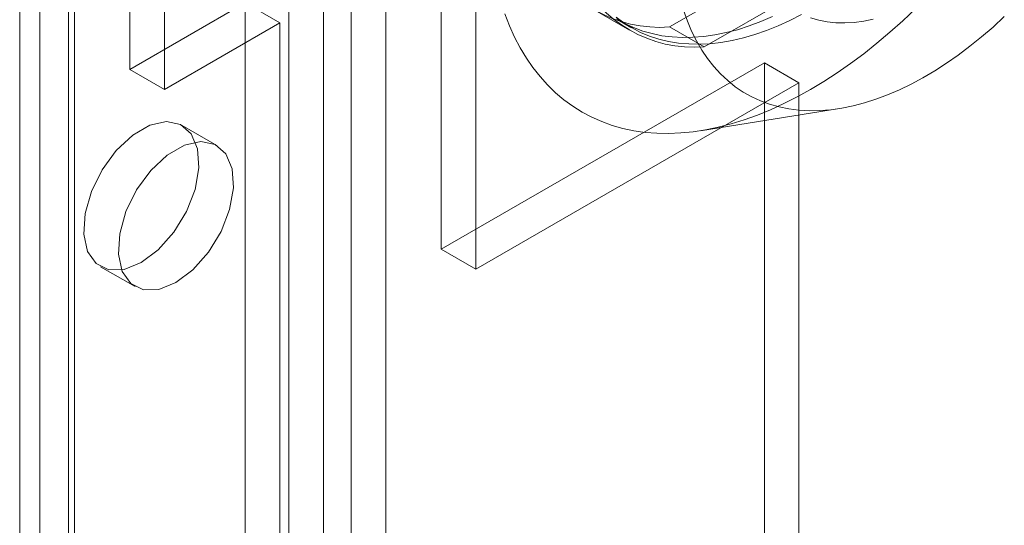
# Model space of a CAD drawing. Units: millimetres. Extents: x 32 to 4232, y 53 to 3023.
# Drawn here: x 3466 to 3484, y 2193 to 2203 of the extents above; entities that cross this region are included whole.
import ezdxf

# ---------------------------------------------------------------- set-up
doc = ezdxf.new("R2010")
doc.units = ezdxf.units.MM
doc.header["$LTSCALE"] = 2

msp = doc.modelspace()

# ---------------------------------------------------------------- linework, layer by layer
at = {"color": 7, "linetype": 'Continuous', "lineweight": 18}
for p, q in [((3466.706, 1882.312), (3466.706, 2239.957)), ((3467.342, 1881.945), (3467.342, 2239.59)), ((3466.337, 2239.443), (3466.337, 1881.798)), ((3467.237, 2239.443), (3467.237, 1881.798)), ((3467.342, 1881.651), (3467.342, 2239.296)), ((3466.706, 1881.283), (3466.706, 2238.928)), ((3471.924, 1879.006), (3471.924, 2236.651)), ((3472.433, 1879.006), (3472.433, 2236.651)), ((3471.288, 1878.638), (3471.288, 2236.283)), ((3473.07, 1878.638), (3473.07, 2236.283)), ((3468.36, 2201.718), (3468.36, 2216.416)), ((3468.997, 2201.351), (3468.997, 2216.049)), ((3474.088, 2213.109), (3474.088, 2198.412)), ((3474.724, 2198.044), (3474.724, 2212.742)), ((3478.286, 2202.501), (3482.193, 2204.757)), ((3478.923, 2202.134), (3482.83, 2204.389)), ((3470.482, 2202.943), (3468.36, 2201.718)), ((3470.482, 1924.176), (3470.482, 2202.943)), ((3471.118, 2202.575), (3470.482, 2202.943)), ((3476.91, 2202.809), (3477.546, 2202.442)), ((3477.364, 2202.616), (3477.576, 2202.494)), ((3471.118, 2202.575), (3468.997, 2201.351)), ((3471.118, 1923.808), (3471.118, 2202.575)), ((3478.286, 2202.501), (3478.923, 2202.134)), ((3468.997, 2201.351), (3468.36, 2201.718)), ((3474.088, 2198.412), (3480.028, 2201.841)), ((3480.028, 1923.074), (3480.028, 2201.841)), ((3480.664, 2201.473), (3480.028, 2201.841)), ((3480.664, 2201.473), (3474.724, 2198.044)), ((3480.664, 1922.706), (3480.664, 2201.473)), ((3478.855, 2200.593), (3481.41, 2201.001)), ((3469.959, 2200.323), (3469.322, 2200.69)), ((3474.724, 2198.044), (3474.088, 2198.412)), ((3467.823, 2198.092), (3468.459, 2197.725))]:
    msp.add_line(p, q, dxfattribs=at)
at = {"color": 7, "linetype": 'Continuous', "lineweight": 18, "flags": 128}
for points in [[(3475.258, 2202.74), (3475.343, 2202.522), (3475.437, 2202.315), (3475.54, 2202.117), (3475.652, 2201.93), (3475.774, 2201.753), (3475.904, 2201.588), (3476.042, 2201.434), (3476.189, 2201.291), (3476.344, 2201.16), (3476.506, 2201.042), (3476.676, 2200.935), (3476.853, 2200.841), (3477.037, 2200.76), (3477.228, 2200.691), (3477.425, 2200.635), (3477.627, 2200.592), (3477.836, 2200.562), (3478.049, 2200.546), (3478.267, 2200.542), (3478.49, 2200.551), (3478.717, 2200.574), (3478.948, 2200.609), (3479.181, 2200.658), (3479.418, 2200.719), (3479.657, 2200.793), (3479.899, 2200.88), (3480.141, 2200.979), (3480.386, 2201.091), (3480.631, 2201.215), (3480.876, 2201.351), (3481.122, 2201.498), (3481.367, 2201.657), (3481.611, 2201.828), (3481.854, 2202.009), (3482.095, 2202.201), (3482.334, 2202.403), (3482.571, 2202.614), (3482.805, 2202.836)], [(3478.543, 2202.808), (3478.612, 2202.61), (3478.691, 2202.422), (3478.779, 2202.244), (3478.877, 2202.076), (3478.983, 2201.919), (3479.098, 2201.773), (3479.222, 2201.638), (3479.354, 2201.515), (3479.493, 2201.403), (3479.64, 2201.304), (3479.795, 2201.216), (3479.956, 2201.142), (3480.124, 2201.08), (3480.298, 2201.031), (3480.479, 2200.994), (3480.664, 2200.971), (3480.855, 2200.961), (3481.05, 2200.963), (3481.249, 2200.979), (3481.452, 2201.008), (3481.659, 2201.05), (3481.868, 2201.104), (3482.08, 2201.172), (3482.294, 2201.252), (3482.51, 2201.344), (3482.726, 2201.449), (3482.943, 2201.565), (3483.16, 2201.693), (3483.377, 2201.833), (3483.593, 2201.984), (3483.808, 2202.146), (3484.021, 2202.318), (3484.232, 2202.5), (3484.44, 2202.692)], [(3480.713, 2202.73), (3480.496, 2202.619), (3480.28, 2202.521), (3480.066, 2202.435), (3479.853, 2202.361), (3479.642, 2202.3), (3479.434, 2202.252), (3479.229, 2202.217), (3479.028, 2202.194), (3478.83, 2202.185), (3478.637, 2202.189), (3478.449, 2202.206), (3478.266, 2202.235), (3478.089, 2202.278), (3477.918, 2202.334), (3477.753, 2202.402), (3477.595, 2202.483), (3477.445, 2202.576), (3477.301, 2202.682)], [(3477.307, 2202.651), (3477.461, 2202.564), (3477.623, 2202.489), (3477.791, 2202.427), (3477.965, 2202.378), (3478.145, 2202.341), (3478.331, 2202.318), (3478.521, 2202.308), (3478.716, 2202.311), (3478.916, 2202.326), (3479.119, 2202.355), (3479.326, 2202.397), (3479.535, 2202.451), (3479.747, 2202.519), (3479.961, 2202.599), (3480.176, 2202.691)], [(3480.879, 2202.669), (3481.028, 2202.626), (3481.183, 2202.596), (3481.344, 2202.58), (3481.51, 2202.576), (3481.68, 2202.586), (3481.854, 2202.609), (3482.031, 2202.645)], [(3468.573, 2198.166), (3468.26, 2198.04), (3467.975, 2198.034), (3467.743, 2198.149), (3467.585, 2198.374), (3467.515, 2198.689), (3467.538, 2199.067), (3467.654, 2199.473), (3467.851, 2199.872), (3468.112, 2200.229), (3468.414, 2200.511), (3468.731, 2200.693), (3469.033, 2200.76), (3469.294, 2200.705), (3469.491, 2200.534), (3469.607, 2200.261), (3469.63, 2199.91), (3469.56, 2199.514), (3469.402, 2199.106), (3469.17, 2198.724), (3468.885, 2198.401), (3468.573, 2198.166)], [(3469.209, 2197.799), (3468.896, 2197.673), (3468.611, 2197.667), (3468.38, 2197.781), (3468.222, 2198.006), (3468.151, 2198.322), (3468.175, 2198.699), (3468.29, 2199.106), (3468.487, 2199.505), (3468.749, 2199.861), (3469.051, 2200.144), (3469.367, 2200.326), (3469.669, 2200.393), (3469.93, 2200.338), (3470.127, 2200.166), (3470.243, 2199.893), (3470.267, 2199.543), (3470.196, 2199.146), (3470.038, 2198.739), (3469.806, 2198.357), (3469.522, 2198.034), (3469.209, 2197.799)]]:
    msp.add_lwpolyline(points, dxfattribs=at)
at = {"color": 7, "linetype": 'Continuous', "lineweight": 18}
for centre in [(3478.102, 2204.874), (3478.738, 2204.507)]:
    msp.add_arc(centre, 2.38, 205.5502, 274.439, dxfattribs=at)

doc.saveas('drawing.dxf')
